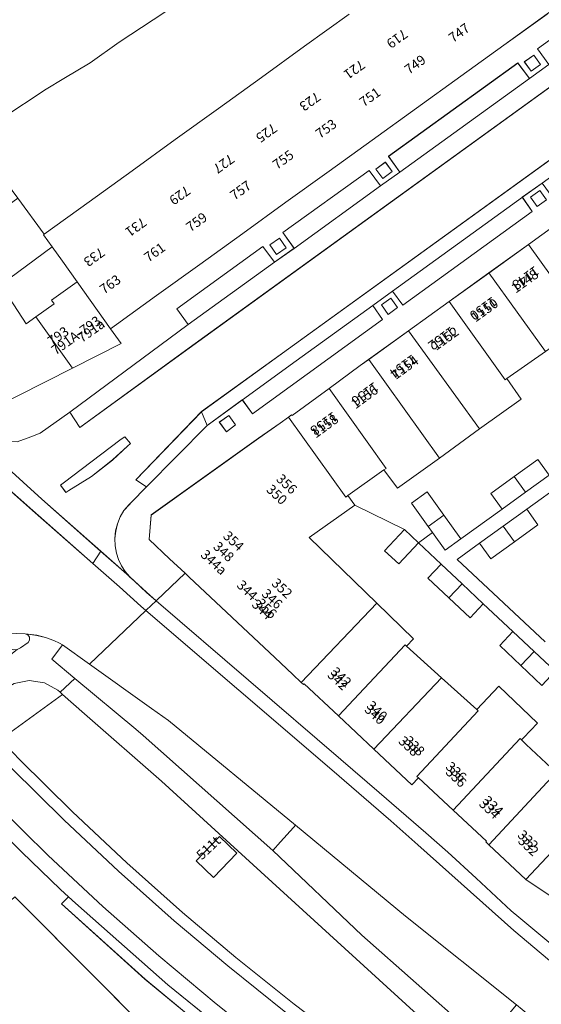
# Model space of a CAD drawing. Units: metres. Extents: x 79365 to 82786, y 452565 to 457268.
# Drawn here: x 80560 to 80614, y 453240 to 453342 of the extents above; entities that cross this region are included whole.
import ezdxf
from ezdxf.enums import TextEntityAlignment as Align

# ---------------------------------------------------------------- set-up
doc = ezdxf.new("R2010")
doc.units = ezdxf.units.M
doc.header["$MEASUREMENT"] = 0
for name, color, linetype, lineweight in [('Begroeid terreindeel_groenvoorziening_gras- en kruidachtigen_0', 7, 'Continuous', 0), ('Nummeraanduiding', 7, 'Continuous', 0), ('Nummeraanduidingreeks', 7, 'Continuous', 0), ('Onbegroeid terreindeel_erf_0', 7, 'Continuous', 0), ('Onbegroeid terreindeel_onverhard_0', 7, 'Continuous', 0), ('Ondersteunend wegdeel_open verharding_tegels_0', 7, 'Continuous', 0), ('Pand_0', 7, 'Continuous', 0), ('Scheiding_0', 7, 'Continuous', 0), ('Spoor_0', 7, 'Continuous', 0), ('Wegdeel_gesloten verharding_asfalt_0', 7, 'Continuous', 0), ('Wegdeel_open verharding_0', 7, 'Continuous', 0), ('Wegdeel_open verharding_betonstraatstenen_0', 7, 'Continuous', 0), ('Wegdeel_open verharding_tegels_0', 7, 'Continuous', 0)]:
    doc.layers.add(name, color=color, linetype=linetype, lineweight=lineweight)

# ---------------------------------------------------------------- blocks, each defined once
blk = doc.blocks.new('BGT_lev_stadsdelen_Centrum_REALDWG_1_FMEBLOCK92')
at = {"layer": 'Begroeid terreindeel_groenvoorziening_gras- en kruidachtigen_0'}
for points in [[(-10.94, 14.71), (-18.91, 21.67), (-21.2, 23.68), (-27.26, 19.26), (-27.6, 19.01), (-25.63, 16.96), (-20.15, 11.53), (-14.53, 6.26), (-8.77, 1.13), (-3.25, -3.53), (2.77, -8.35), (8.91, -13.01), (15.18, -17.51), (23.19, -22.9), (24.44, -23.68), (24.75, -23.24), (27.55, -19.18), (27.6, -19.11), (21.71, -14.69), (15.13, -9.09)], [(-5.57, 4.73), (-7.37, 6.46), (-4.96, 9), (-3.15, 7.26)]]:
    blk.add_lwpolyline(points, close=True, dxfattribs=at)
blk = doc.blocks.new('BGT_lev_stadsdelen_Centrum_REALDWG_1_FMEBLOCK1186')
at = {"layer": 'Wegdeel_open verharding_0'}
for points in [[(13.31, -5.34), (4.66, 2.46), (5.4, 3.18), (4.57, 3.93), (0.53, 7.83), (-8.57, 16.91), (-9.16, 16.45), (-11.82, 14.59), (-11.45, 14.19), (-11.19, 14.4), (-5.34, 8.38), (-1.05, 4.06), (-2.84, 2.46), (-6.38, 0.68), (-7.44, 1.78), (-13.02, 7.63), (-18.39, 2.44), (-13.7, -2.42), (-11.59, -4.61), (-8.11, -8.2), (-2.85, -13.55), (-2.47, -13.92), (-1.44, -15.01), (-0.62, -15.71), (0.37, -16.31), (1.36, -16.7), (2.47, -16.9), (3.62, -16.91), (4.6, -16.74), (8.9, -14.73), (8.93, -14.72), (16.5, -11.31), (18.39, -9.54)], [(-11.59, -1.19), (-9.51, 0.75), (-6.39, -2.55), (-0.16, 3.19), (0.96, 2.08), (13.89, -10.9), (2.63, -15.71), (-7.33, -5.91), (-8.15, -4.88)]]:
    blk.add_lwpolyline(points, close=True, dxfattribs=at)
blk = doc.blocks.new('BGT_lev_stadsdelen_Centrum_REALDWG_1_FMEBLOCK1222')
at = {"layer": 'Wegdeel_open verharding_tegels_0'}
for points in [[(17.35, 7.93), (19.33, 9.38), (18.16, 11.01), (31.55, 20.67), (32.78, 19.07), (42.53, 26.1), (40.03, 29.64), (37.24, 27.62), (32.55, 24.25), (28.09, 21.03), (23.62, 17.81), (19.16, 14.6), (14.7, 11.38), (10.24, 8.17), (5.67, 4.87), (1.07, 1.56), (-3.39, -1.66), (-7.85, -4.87), (-12.32, -8.09), (-16.78, -11.3), (-21.24, -14.52), (-25.37, -17.49), (-25.99, -17.95), (-24.91, -19.47), (-29.94, -22.01), (-38.5, -26.34), (-41.19, -25.69), (-42.53, -26.77), (-42.4, -26.94), (-41.31, -28.13), (-41.27, -28.17), (-40.86, -28.55), (-38.19, -29.61), (-35.66, -29.64), (-34.25, -29.11), (-33.29, -28.75), (-30.23, -26.57), (-17.98, -17.52), (-19.14, -15.88), (-17, -14.34), (-10.25, -9.43), (-9.05, -11.07), (-7.02, -9.63), (-8.18, -7.99), (0.75, -1.57), (1.92, -3.18), (3.92, -1.74), (2.76, -0.12), (16.15, 9.53)], [(33.18, 21.48), (33.88, 20.5), (32.91, 19.8), (32.21, 20.77)], [(16.81, 9.65), (17.78, 10.35), (18.49, 9.39), (17.52, 8.68)], [(1.45, -1.43), (2.43, -0.73), (3.13, -1.7), (2.16, -2.41)], [(-9.51, -9.27), (-8.52, -8.59), (-7.84, -9.57), (-8.82, -10.26)]]:
    blk.add_lwpolyline(points, close=True, dxfattribs=at)
blk = doc.blocks.new('BGT_lev_stadsdelen_Centrum_REALDWG_1_FMEBLOCK1657')
at = {"layer": 'Wegdeel_open verharding_tegels_0'}
for points in [[(4.77, 4.63), (8.9, 7.61), (13.04, 10.59), (17.18, 13.57), (21.31, 16.54), (25.45, 19.52), (29.37, 22.34), (29.55, 22.47), (29.49, 22.54), (29.53, 22.57), (33.67, 25.56), (38.02, 28.7), (36.65, 30.96), (35.68, 30.26), (34.98, 31.23), (35.95, 31.93), (35.55, 32.21), (34.25, 31.28), (35.26, 29.83), (21.87, 20.13), (20.81, 21.56), (18.77, 20.1), (19.8, 18.65), (7.22, 9.53), (6.17, 10.97), (4.13, 9.51), (5.15, 8.04), (-8.23, -1.64), (-9.3, -0.2), (-11.34, -1.69), (-10.32, -3.14), (-23.78, -12.88), (-24.84, -11.44), (-28.49, -14.1), (-34.76, -20.45), (-36.32, -22.04), (-36.56, -22.28), (-37.1, -22.88), (-37.48, -23.54), (-37.76, -24.26), (-37.94, -25.01), (-38.02, -25.77), (-37.99, -26.54), (-37.85, -27.3), (-37.64, -27.96), (-37.34, -28.6), (-36.97, -29.19), (-36.52, -29.73), (-36, -30.2), (-34.74, -31.35), (-33.74, -32.21), (-33.72, -32.19), (-30.76, -29.38), (-32.36, -27.87), (-34.47, -25.88), (-34.28, -23.35), (-23.15, -15.42), (-20.93, -13.84), (-20.07, -13.23), (-19.74, -12.99), (-19.68, -13.07), (-15.87, -10.27), (-12.65, -7.91), (-11.77, -7.27), (-7.64, -4.3), (-3.44, -1.27), (0.66, 1.67)], [(19.61, 20.11), (20.58, 20.81), (21.28, 19.83), (20.31, 19.13)], [(4.96, 9.51), (5.94, 10.21), (6.64, 9.23), (5.66, 8.53)], [(-8.78, -1.91), (-9.76, -2.61), (-10.45, -1.63), (-9.48, -0.93)], [(-25.54, -14.02), (-26.49, -14.75), (-27.22, -13.76), (-26.22, -13.08)]]:
    blk.add_lwpolyline(points, close=True, dxfattribs=at)
blk = doc.blocks.new('BGT_lev_stadsdelen_Centrum_REALDWG_1_FMEBLOCK1704')
at = {"layer": 'Wegdeel_gesloten verharding_asfalt_0'}
for points in [[(44.01, 29.08), (40.48, 34.06), (-21.01, -10.42), (-32.32, -18.63), (-33.38, -17.05), (-36.44, -19.23), (-37.41, -19.59), (-38.81, -20.12), (-41.35, -20.09), (-44.01, -19.03), (-36.28, -26.05), (-30.18, -31.43), (-27.2, -34.06), (-27.65, -33.52), (-28.03, -32.93), (-28.32, -32.3), (-28.53, -31.63), (-28.67, -30.88), (-28.7, -30.11), (-28.63, -29.34), (-28.44, -28.59), (-28.16, -27.88), (-27.78, -27.21), (-27.24, -26.62), (-27.01, -26.38), (-25.44, -24.78), (-26.55, -24.06), (-19.75, -17), (-10.74, -10.51)], [(-28.95, -22), (-31.11, -23.72), (-33.46, -25.16), (-33.77, -25.34), (-34.34, -24.59), (-33.93, -24.29), (-32.2, -22.99), (-28.05, -19.86), (-27.69, -19.59), (-27.1, -20.3), (-27.4, -20.58)]]:
    blk.add_lwpolyline(points, close=True, dxfattribs=at)
blk = doc.blocks.new('BGT_lev_stadsdelen_Centrum_REALDWG_1_FMEBLOCK2972')
at = {"layer": 'Wegdeel_gesloten verharding_asfalt_0'}
for points in [[(2.3, 3.42), (-4.67, 9.6), (-6.17, 11.24), (-7.3, 12.47), (-14.02, 7.03), (-11.73, 4.09), (-9.09, 0.33), (-7.48, -1.69), (-5.37, -4.33), (-2.47, -7.94), (-1.3, -9.39), (-0.8, -9.32), (-0.3, -9.27), (0.61, -9.3), (1.52, -9.33), (1.84, -9.37), (2.74, -9.49), (3.63, -9.7), (4.48, -10.01), (5.06, -10.3), (5.39, -10.48), (8.19, -12.47), (14.02, -6.92), (13.49, -6.47), (11.27, -4.49), (8.52, -2.07)], [(-10.32, 4.06), (-10.71, 4.25), (-10.81, 4.46), (-10.71, 4.88), (-10.32, 5.06), (-9.93, 4.86), (-9.83, 4.66), (-9.93, 4.24)]]:
    blk.add_lwpolyline(points, close=True, dxfattribs=at)
blk = doc.blocks.new('BGT_lev_stadsdelen_Centrum_REALDWG_1_FMEBLOCK3151')
at = {"layer": 'Onbegroeid terreindeel_erf_0'}
blk.add_lwpolyline([(-45.8105, -25.622), (-47.9565, -27.026), (-51.4785, -29.33), (-54.4645, -31.476), (-57.1815, -33.102), (-59.0065, -34.194), (-63.6065, -37.221), (-66.5885, -39.112), (-65.0585, -41.269), (-63.6205, -43.207), (-61.9555, -45.451), (-59.2275, -49.185), (-54.5885, -45.839), (-50.1265, -42.622), (-45.6665, -39.405), (-41.2055, -36.188), (-36.7445, -32.971), (-32.2835, -29.754), (-27.6845, -26.437)], dxfattribs=at)

msp = doc.modelspace()

# ---------------------------------------------------------------- linework, layer by layer
at = {"layer": 'Begroeid terreindeel_groenvoorziening_gras- en kruidachtigen_0'}
for points in [[(80582.574, 453244.595), (80577.051, 453249.259), (80571.29, 453254.384), (80565.667, 453259.66), (80560.187, 453265.084), (80558.22, 453267.137), (80557.854, 453266.869), (80556.557, 453268.262), (80551.288, 453264.6), (80560.388, 453255.516), (80564.42, 453251.616), (80565.249, 453250.869), (80565.966, 453250.223), (80575.534, 453241.775), (80585.294, 453233.867), (80594.685, 453226.961), (80604.307, 453220.382), (80606.494, 453218.994), (80610.26, 453224.444), (80609.012, 453225.227), (80601, 453230.619), (80594.735, 453235.115), (80588.592, 453239.774)], [(80588.725, 453258.274), (80588.531, 453258.059), (80587.197, 453256.576), (80586.374, 453255.66), (80595.584, 453246.902), (80606.849, 453236.97), (80607.223, 453236.725), (80607.643, 453236.572), (80608.087, 453236.52), (80608.532, 453236.571), (80608.953, 453236.722), (80609.327, 453236.966), (80609.636, 453237.29), (80609.916, 453237.64), (80610.878, 453238.834), (80611.581, 453239.706), (80600.124, 453248.864)]]:
    msp.add_lwpolyline(points, close=True, dxfattribs=at)
at = {"layer": 'Onbegroeid terreindeel_erf_0'}
for points in [[(80543.187, 453342.378), (80542.622, 453339.38), (80543.559, 453337.984), (80546.82, 453333.125), (80549.708, 453328.822), (80553.724, 453331.551), (80555.371, 453329.465), (80558.353, 453331.356), (80562.953, 453334.383), (80564.778, 453335.475), (80567.495, 453337.101), (80570.481, 453339.247), (80574.003, 453341.551), (80576.149, 453342.955)], [(80614.587, 453307.264), (80610.584, 453304.455), (80612.07, 453302.339), (80607.783, 453299.249), (80603.614, 453296.244), (80599.274, 453293.117), (80597.88, 453295.009), (80594.162, 453292.364), (80594.862, 453291.387), (80600.005, 453288.85), (80601.462, 453287.48), (80602.922, 453288.532), (80602.472, 453289.157), (80600.719, 453291.591), (80602.341, 453292.76), (80604.095, 453290.326), (80605.841, 453287.903), (80605.849, 453287.892), (80610.109, 453290.96), (80608.94, 453292.582), (80611.373, 453294.337), (80613.806, 453296.091), (80614.976, 453294.469)], [(80614.976, 453294.469), (80612.543, 453292.714), (80610.109, 453290.96), (80605.849, 453287.892), (80604.226, 453286.723), (80602.922, 453288.532), (80601.462, 453287.48), (80603.794, 453285.288), (80605.98, 453283.234), (80608.166, 453281.179), (80611.227, 453278.303), (80613.413, 453276.248), (80615.599, 453274.194)], [(80614.55, 453277.238), (80605.473, 453285.769), (80607.784, 453287.437), (80610.217, 453289.192), (80612.65, 453290.946), (80616.488, 453293.731)], [(80616.488, 453293.731), (80612.65, 453290.946), (80613.82, 453289.324), (80611.387, 453287.569), (80608.953, 453285.815), (80607.784, 453287.437), (80605.473, 453285.769), (80614.55, 453277.238)], [(80614.229, 453272.737), (80612.043, 453274.791), (80609.857, 453276.846), (80611.227, 453278.303), (80608.166, 453281.179), (80606.796, 453279.722), (80604.61, 453281.776), (80602.424, 453283.831), (80603.794, 453285.288), (80601.462, 453287.48), (80599.408, 453285.294), (80597.95, 453286.664), (80600.005, 453288.85), (80594.862, 453291.387), (80590.138, 453288.026), (80597.143, 453281.239), (80600.944, 453277.555), (80600.221, 453276.78), (80603.837, 453273.53), (80607.498, 453270.239), (80609.753, 453272.658), (80613.776, 453268.826), (80612.33, 453267.306), (80612.125, 453267.091), (80612.612, 453266.634), (80615.698, 453263.733)]]:
    msp.add_lwpolyline(points, dxfattribs=at)
for points in [[(80560.004, 453323.126), (80558.59, 453322.077), (80556.925, 453324.321), (80555.68, 453323.42), (80556.163, 453322.7), (80557.402, 453320.849), (80555.588, 453319.634), (80556.979, 453317.557), (80556.214, 453317.045), (80557.952, 453314.563), (80558.241, 453314.15), (80563.544, 453318.08), (80562.648, 453319.331), (80562.732, 453319.392)], [(80566.13, 453314.467), (80564.611, 453316.589), (80563.544, 453318.08), (80558.241, 453314.15), (80560.869, 453310.121), (80561.855, 453310.829), (80563.769, 453312.205), (80563.502, 453312.578)]]:
    msp.add_lwpolyline(points, close=True, dxfattribs=at)
at = {"layer": 'Onbegroeid terreindeel_onverhard_0'}
for points in [[(80613.378, 453337.913), (80612.409, 453337.204), (80613.118, 453336.236), (80614.086, 453336.944)], [(80598.023, 453326.83), (80597.052, 453326.124), (80597.757, 453325.153), (80598.728, 453325.859)], [(80614.01, 453323.913), (80613.034, 453323.215), (80613.733, 453322.239), (80614.708, 453322.938)], [(80587.074, 453318.969), (80586.089, 453318.284), (80586.774, 453317.299), (80587.759, 453317.984)], [(80598.594, 453312.773), (80597.618, 453312.076), (80598.315, 453311.099), (80599.292, 453311.797)], [(80581.85, 453300.631), (80580.853, 453299.95), (80581.585, 453298.954), (80582.536, 453299.69)]]:
    msp.add_lwpolyline(points, close=True, dxfattribs=at)
at = {"layer": 'Ondersteunend wegdeel_open verharding_tegels_0'}
msp.add_lwpolyline([(80569.803, 453296.041), (80571.351, 453297.461), (80571.656, 453297.741), (80571.06, 453298.454), (80570.7, 453298.183), (80566.549, 453295.056), (80564.823, 453293.756), (80564.418, 453293.451), (80564.984, 453292.697), (80565.289, 453292.884), (80567.642, 453294.325)], close=True, dxfattribs=at)
at = {"layer": 'Pand_0'}
msp.add_lwpolyline([(80594.275, 453342.14), (80589.676, 453338.823), (80585.215, 453335.606), (80580.754, 453332.389), (80576.293, 453329.172), (80571.833, 453325.955), (80567.371, 453322.738), (80562.732, 453319.392), (80562.648, 453319.331), (80563.544, 453318.08), (80564.611, 453316.589), (80566.13, 453314.467), (80569.606, 453309.612), (80570.229, 453310.064), (80574.357, 453313.039), (80578.82, 453316.255), (80583.281, 453319.47), (80587.743, 453322.686), (80592.205, 453325.902), (80596.667, 453329.118), (80601.267, 453332.433), (80605.835, 453335.725), (80610.297, 453338.941), (80614.758, 453342.156)], dxfattribs=at)
for points in [[(80616.973, 453321.315), (80612.837, 453318.338), (80618.719, 453310.164), (80622.893, 453313.094)], [(80612.837, 453318.338), (80608.73, 453315.381), (80614.587, 453307.264), (80618.719, 453310.164)], [(80549.565, 453308.516), (80549.695, 453308.328), (80554.404, 453301.869), (80557.099, 453301.221), (80565.655, 453305.545), (80561.855, 453310.829), (80560.869, 453310.121), (80558.241, 453314.15), (80557.952, 453314.563)], [(80608.73, 453315.381), (80604.635, 453312.433), (80610.429, 453304.346), (80610.584, 453304.455), (80614.587, 453307.264)], [(80561.855, 453310.829), (80565.655, 453305.545), (80570.684, 453308.086), (80569.606, 453309.612), (80566.13, 453314.467), (80563.502, 453312.578), (80563.769, 453312.205)], [(80604.635, 453312.433), (80600.432, 453309.408), (80607.783, 453299.249), (80612.07, 453302.339), (80610.584, 453304.455), (80610.429, 453304.346)], [(80600.432, 453309.408), (80596.304, 453306.436), (80603.614, 453296.244), (80607.783, 453299.249)], [(80596.304, 453306.436), (80595.422, 453305.801), (80592.199, 453303.433), (80598.112, 453295.174), (80597.88, 453295.009), (80599.274, 453293.117), (80603.614, 453296.244)], [(80592.199, 453303.433), (80588.39, 453300.634), (80588.332, 453300.715), (80588, 453300.478), (80593.926, 453292.196), (80594.162, 453292.364), (80597.88, 453295.009), (80598.112, 453295.174)], [(80597.143, 453281.239), (80590.138, 453288.026), (80594.862, 453291.387), (80594.162, 453292.364), (80593.926, 453292.196), (80588, 453300.478), (80587.14, 453299.866), (80584.923, 453298.285), (80573.794, 453290.354), (80573.602, 453287.825), (80575.706, 453285.832), (80577.311, 453284.331), (80577.728, 453283.941), (80586.593, 453275.606), (80588.454, 453273.867), (80589.334, 453273.041)], [(80614.976, 453294.469), (80613.806, 453296.091), (80611.373, 453294.337), (80612.543, 453292.714)], [(80611.373, 453294.337), (80608.94, 453292.582), (80610.109, 453290.96), (80612.543, 453292.714)], [(80600.719, 453291.591), (80602.472, 453289.157), (80604.095, 453290.326), (80602.341, 453292.76)], [(80604.095, 453290.326), (80602.472, 453289.157), (80602.922, 453288.532), (80604.226, 453286.723), (80605.849, 453287.892), (80605.841, 453287.903)], [(80612.65, 453290.946), (80610.217, 453289.192), (80611.387, 453287.569), (80613.82, 453289.324)], [(80610.217, 453289.192), (80607.784, 453287.437), (80608.953, 453285.815), (80611.387, 453287.569)], [(80601.462, 453287.48), (80600.005, 453288.85), (80597.95, 453286.664), (80599.408, 453285.294)], [(80603.794, 453285.288), (80602.424, 453283.831), (80604.61, 453281.776), (80605.98, 453283.234)], [(80605.98, 453283.234), (80604.61, 453281.776), (80606.796, 453279.722), (80608.166, 453281.179)], [(80600.073, 453276.913), (80600.221, 453276.78), (80600.944, 453277.555), (80597.143, 453281.239), (80589.334, 453273.041), (80589.551, 453272.837), (80589.629, 453272.898), (80593.173, 453269.575)], [(80613.413, 453276.248), (80611.227, 453278.303), (80609.857, 453276.846), (80612.043, 453274.791)], [(80603.837, 453273.53), (80600.221, 453276.78), (80600.073, 453276.913), (80593.173, 453269.575), (80596.842, 453266.136)], [(80613.413, 453276.248), (80612.043, 453274.791), (80614.229, 453272.737), (80615.599, 453274.194)], [(80607.646, 453270.106), (80607.498, 453270.239), (80603.837, 453273.53), (80596.842, 453266.136), (80600.761, 453262.461), (80601.453, 453263.168), (80601.291, 453263.318)], [(80611.965, 453267.241), (80612.125, 453267.091), (80612.33, 453267.306), (80613.776, 453268.826), (80609.753, 453272.658), (80607.498, 453270.239), (80607.646, 453270.106), (80601.291, 453263.318), (80601.453, 453263.168), (80605.039, 453259.845)], [(80615.698, 453263.733), (80612.612, 453266.634), (80612.125, 453267.091), (80611.965, 453267.241), (80605.039, 453259.845), (80608.51, 453256.63), (80608.442, 453256.557), (80608.749, 453256.266)], [(80619.561, 453260.101), (80615.698, 453263.733), (80608.749, 453256.266), (80612.562, 453252.653)], [(80578.451, 453254.584), (80580.252, 453252.859), (80582.672, 453255.388), (80580.86, 453257.122)]]:
    msp.add_lwpolyline(points, close=True, dxfattribs=at)
at = {"layer": 'Scheiding_0'}
for p, q in [((80551.288, 453264.6), (80560.388, 453255.516)), ((80560.388, 453255.516), (80564.42, 453251.616)), ((80564.42, 453251.616), (80565.249, 453250.869)), ((80565.249, 453250.869), (80565.966, 453250.223)), ((80560.811, 453249.771), (80573.747, 453236.793)), ((80565.966, 453250.223), (80575.534, 453241.775)), ((80565.966, 453250.223), (80575.534, 453241.775)), ((80575.534, 453241.775), (80585.294, 453233.867)), ((80575.534, 453241.775), (80585.294, 453233.867))]:
    msp.add_line(p, q, dxfattribs=at)
for points in [[(80576.149, 453342.955), (80574.003, 453341.551), (80570.481, 453339.247)], [(80567.495, 453337.101), (80564.778, 453335.475), (80562.953, 453334.383)]]:
    msp.add_lwpolyline(points, dxfattribs=at)
at = {"layer": 'Spoor_0'}
for p, q in [((80559.329, 453264.217), (80564.809, 453258.793)), ((80557.649, 453260.548), (80563.157, 453255.141)), ((80564.809, 453258.793), (80570.432, 453253.517)), ((80563.157, 453255.141), (80568.807, 453249.883)), ((80570.432, 453253.517), (80576.193, 453248.392)), ((80568.807, 453249.883), (80574.596, 453244.776)), ((80576.193, 453248.392), (80581.716, 453243.728)), ((80574.596, 453244.776), (80580.517, 453239.825)), ((80581.716, 453243.728), (80587.734, 453238.907)), ((80580.517, 453239.825), (80586.569, 453235.034))]:
    msp.add_line(p, q, dxfattribs=at)
at = {"layer": 'Wegdeel_gesloten verharding_asfalt_0'}
for points in [[(80639.234, 453352.102), (80638.128, 453353.663), (80628.373, 453346.626), (80614.926, 453336.938), (80612.949, 453335.489), (80599.517, 453325.816), (80597.515, 453324.375), (80588.58, 453317.927), (80586.547, 453316.488), (80577.618, 453310.041), (80565.369, 453300.991), (80566.436, 453299.416), (80577.746, 453307.625)], [(80612.204, 453323.221), (80614.245, 453324.672), (80626.843, 453333.807), (80628.885, 453335.268), (80642.319, 453344.984), (80643.619, 453345.917), (80642.768, 453347.117), (80588.012, 453307.533), (80579.001, 453301.037), (80579.577, 453299.606), (80583.233, 453302.264), (80588.81, 453306.295), (80596.727, 453312.012), (80598.769, 453313.503)], [(80562.477, 453291.991), (80554.739, 453299.012), (80554.325, 453299.388), (80554.289, 453299.426), (80553.195, 453300.615), (80553.067, 453300.786), (80551.94, 453299.874), (80553.068, 453298.645), (80554.573, 453297.005), (80561.536, 453290.82), (80567.762, 453285.336), (80568.575, 453286.61)], [(80579.577, 453299.606), (80579.001, 453301.037), (80572.206, 453293.985), (80573.309, 453293.259)], [(80568.575, 453286.61), (80567.762, 453285.336), (80570.512, 453282.914), (80572.735, 453280.93), (80573.262, 453280.479), (80573.283, 453280.499), (80574.331, 453281.496), (80573.327, 453282.36), (80572.071, 453283.51), (80571.554, 453283.981)], [(80574.331, 453281.496), (80573.283, 453280.499), (80573.262, 453280.479), (80592.508, 453264.01), (80598.602, 453258.74), (80601.398, 453256.26), (80611.322, 453247.4), (80619.164, 453240.8), (80620.7, 453239.558), (80621.509, 453240.727), (80619.536, 453242.36), (80611.841, 453248.76), (80611.047, 453249.41), (80607.414, 453252.8), (80604.483, 453255.49), (80602.221, 453257.5), (80597.394, 453261.66), (80593.406, 453265.09)], [(80598.602, 453258.74), (80592.508, 453264.01), (80573.262, 453280.479), (80567.431, 453274.929), (80573.844, 453270.36), (80575.595, 453269.113), (80588.725, 453258.274), (80600.124, 453248.864), (80611.581, 453239.706), (80613.37, 453238.276), (80614.166, 453237.64), (80617.503, 453234.929), (80620.7, 453239.558), (80619.164, 453240.8), (80611.322, 453247.4), (80601.398, 453256.26)], [(80564.628, 453276.926), (80564.3, 453277.098), (80563.719, 453277.387), (80562.867, 453277.698), (80561.985, 453277.913), (80561.085, 453278.03), (80560.764, 453278.075), (80561.03, 453277.951), (80561.195, 453277.709), (80561.211, 453277.415), (80561.073, 453277.156), (80560.276, 453276.612), (80559.933, 453276.445), (80557.908, 453274.876), (80553.628, 453271.756), (80555.203, 453269.877), (80558.283, 453272.095), (80559.636, 453272.92), (80561.188, 453273.234), (80562.755, 453273), (80564.148, 453272.246), (80564.382, 453272.028), (80565.891, 453273.464), (80563.513, 453275.44)]]:
    msp.add_lwpolyline(points, close=True, dxfattribs=at)
msp.add_lwpolyline([(80606.849, 453236.97), (80595.584, 453246.902), (80586.374, 453255.66), (80572.984, 453267.57), (80572.229, 453268.198), (80565.891, 453273.464), (80564.382, 453272.028), (80564.616, 453271.809), (80566.907, 453269.797), (80574.883, 453262.836), (80600.951, 453239.036)], dxfattribs=at)
at = {"layer": 'Wegdeel_open verharding_0'}
for points in [[(80561.211, 453277.415), (80561.195, 453277.709), (80561.03, 453277.951), (80560.764, 453278.075), (80559.852, 453278.105), (80558.94, 453278.134), (80558.629, 453277.943), (80558.473, 453277.614), (80558.521, 453277.252), (80558.758, 453276.976), (80558.908, 453276.806), (80559.192, 453276.55), (80559.552, 453276.424), (80559.933, 453276.445), (80560.276, 453276.612), (80561.073, 453277.156)], [(80553.463, 453245.137), (80553.794, 453244.787), (80551.705, 453242.815), (80552.527, 453241.777), (80562.48, 453231.984), (80573.747, 453236.793), (80560.811, 453249.771), (80559.698, 453250.883)]]:
    msp.add_lwpolyline(points, close=True, dxfattribs=at)
at = {"layer": 'Wegdeel_open verharding_betonstraatstenen_0'}
for points in [[(80628.373, 453346.626), (80627.144, 453348.224), (80613.76, 453338.564), (80614.926, 453336.938)], [(80612.949, 453335.489), (80611.748, 453337.092), (80598.357, 453327.443), (80599.517, 453325.816)], [(80597.515, 453324.375), (80596.35, 453325.985), (80587.414, 453319.571), (80588.58, 453317.927)], [(80613.216, 453321.746), (80612.204, 453323.221), (80598.769, 453313.503), (80599.838, 453312.064)], [(80586.547, 453316.488), (80585.343, 453318.13), (80578.6, 453313.215), (80576.458, 453311.674), (80577.618, 453310.041)], [(80597.747, 453310.571), (80596.727, 453312.012), (80588.81, 453306.295), (80583.233, 453302.264), (80584.289, 453300.829)]]:
    msp.add_lwpolyline(points, close=True, dxfattribs=at)
at = {"layer": 'Wegdeel_open verharding_tegels_0'}
for points in [[(80615.689, 453250.57), (80612.562, 453252.653), (80608.749, 453256.266), (80608.442, 453256.557), (80608.51, 453256.63), (80605.039, 453259.845), (80601.453, 453263.168), (80600.761, 453262.461), (80596.842, 453266.136), (80593.173, 453269.575), (80589.629, 453272.898), (80589.551, 453272.837), (80589.334, 453273.041), (80588.454, 453273.867), (80586.593, 453275.606), (80577.728, 453283.941), (80577.311, 453284.331), (80574.351, 453281.515), (80574.331, 453281.496), (80593.406, 453265.09), (80597.394, 453261.66), (80602.221, 453257.5), (80604.483, 453255.49), (80607.414, 453252.8), (80611.047, 453249.41), (80611.841, 453248.76), (80619.536, 453242.36)], [(80619.561, 453260.101), (80612.562, 453252.653), (80615.689, 453250.57)]]:
    msp.add_lwpolyline(points, dxfattribs=at)
for points in [[(80567.431, 453274.929), (80564.628, 453276.926), (80563.513, 453275.44), (80565.891, 453273.464), (80572.229, 453268.198), (80572.984, 453267.57), (80586.374, 453255.66), (80587.197, 453256.576), (80588.531, 453258.059), (80588.725, 453258.274), (80575.595, 453269.113), (80573.844, 453270.36)], [(80564.616, 453271.809), (80564.382, 453272.028), (80564.148, 453272.246), (80562.755, 453273), (80561.188, 453273.234), (80559.636, 453272.92), (80558.283, 453272.095), (80555.203, 453269.877), (80556.557, 453268.262), (80557.854, 453266.869), (80558.22, 453267.137), (80558.559, 453267.384)], [(80614.155, 453214.133), (80606.494, 453218.994), (80604.307, 453220.382), (80594.685, 453226.961), (80585.294, 453233.867), (80575.534, 453241.775), (80565.966, 453250.223), (80565.249, 453250.869), (80564.511, 453250.148), (80573.161, 453242.347), (80578.247, 453238.15), (80581.347, 453235.592), (80584.397, 453233.204), (80593.029, 453226.789), (80600.891, 453221.364), (80611.895, 453214.324), (80620.451, 453209.172), (80627.346, 453205.082), (80666.548, 453182.217), (80666.724, 453182.117), (80667.25, 453183.017)]]:
    msp.add_lwpolyline(points, close=True, dxfattribs=at)

# ---------------------------------------------------------------- block references
at = {"layer": 'Begroeid terreindeel_groenvoorziening_gras- en kruidachtigen_0'}
msp.add_blockref('BGT_lev_stadsdelen_Centrum_REALDWG_1_FMEBLOCK92', (80585.821, 453248.127), dxfattribs=at)
at = {"layer": 'Onbegroeid terreindeel_erf_0'}
msp.add_blockref('BGT_lev_stadsdelen_Centrum_REALDWG_1_FMEBLOCK3151', (80621.959, 453368.577), dxfattribs=at)
at = {"layer": 'Wegdeel_gesloten verharding_asfalt_0'}
for name, p in [('BGT_lev_stadsdelen_Centrum_REALDWG_1_FMEBLOCK1704', (80598.753, 453318.042)), ('BGT_lev_stadsdelen_Centrum_REALDWG_1_FMEBLOCK2972', (80559.24, 453287.401))]:
    msp.add_blockref(name, p, dxfattribs=at)
at = {"layer": 'Wegdeel_open verharding_0'}
msp.add_blockref('BGT_lev_stadsdelen_Centrum_REALDWG_1_FMEBLOCK1186', (80559.853, 453247.691), dxfattribs=at)
at = {"layer": 'Wegdeel_open verharding_tegels_0'}
for name, p in [('BGT_lev_stadsdelen_Centrum_REALDWG_1_FMEBLOCK1222', (80595.598, 453327.558)), ('BGT_lev_stadsdelen_Centrum_REALDWG_1_FMEBLOCK1657', (80608.071, 453313.706))]:
    msp.add_blockref(name, p, dxfattribs=at)

# ---------------------------------------------------------------- texts
at = {"layer": 'Nummeraanduiding'}
for s, rotation, p in [('747', 35.77, (80605.735, 453340.112)), ('719', 215.77, (80599.171, 453339.698)), ('721', 215.77, (80594.753, 453336.516)), ('749', 35.77, (80601.185, 453336.835)), ('723', 215.77, (80590.162, 453333.208)), ('751', 35.77, (80596.506, 453333.464)), ('753', 35.77, (80591.968, 453330.195)), ('725', 215.77, (80585.654, 453329.962)), ('755', 35.77, (80587.526, 453326.995)), ('727', 215.77, (80581.244, 453326.784)), ('757', 35.77, (80583.126, 453323.826)), ('729', 215.77, (80576.692, 453323.505)), ('731', 215.77, (80572.149, 453320.233)), ('759', 35.77, (80578.57, 453320.543)), ('733', 215.77, (80567.838, 453317.127)), ('761', 35.77, (80574.228, 453317.416)), ('1148', 215.85, (80612.478, 453314.969)), ('763', 35.77, (80569.633, 453314.106)), ('1150', 215.84, (80608.084, 453311.799)), ('793', 34.95, (80564.248, 453308.755)), ('791a', 34.95, (80567.659, 453309.309)), ('1152', 215.8, (80603.79, 453308.698)), ('1154', 215.8, (80599.803, 453305.82)), ('1156', 215.8, (80595.863, 453302.976)), ('1158', 215.8, (80591.602, 453299.901)), ('356', 316.99, (80587.742, 453293.468)), ('350', 316.99, (80586.719, 453292.372)), ('354', 317.03, (80582.243, 453287.572)), ('348', 317.03, (80581.22, 453286.474)), ('344a', 317.03, (80580.197, 453285.376)), ('352', 316.99, (80587.257, 453282.689)), ('346', 316.99, (80586.234, 453281.593)), ('344', 316.99, (80585.211, 453280.497)), ('342', 317.03, (80593.039, 453273.202)), ('340', 317.07, (80596.873, 453269.629)), ('338', 316.99, (80600.382, 453266.358)), ('336', 316.46, (80605.264, 453263.154)), ('334', 316.42, (80608.715, 453259.873)), ('511t', 43.04, (80579.805, 453255.851)), ('332', 316.46, (80612.745, 453256.044))]:
    msp.add_text(s, height=1, rotation=rotation, dxfattribs=at).set_placement(p, align=Align.MIDDLE)
at = {"layer": 'Nummeraanduidingreeks'}
for s, rotation, p in [('1148', 35.746, (80612.533, 453314.422)), ('1150', 35.746, (80608.376, 453311.43)), ('791A-793', 34.904, (80566.098, 453308.828)), ('1152', 35.746, (80604.298, 453308.494)), ('1154', 35.746, (80600.141, 453305.501)), ('1156', 36.308, (80595.947, 453302.464)), ('1158', 36.308, (80591.841, 453299.447)), ('344-356', 316.765, (80584.656, 453281.545)), ('342', 316.845, (80593.37, 453273.503)), ('340', 316.845, (80597.09, 453270.015)), ('338', 316.845, (80600.953, 453266.393)), ('336', 317.189, (80605.275, 453263.717)), ('334', 317.189, (80609.083, 453260.189)), ('332', 316.542, (80612.706, 453256.65))]:
    msp.add_text(s, height=1, rotation=rotation, dxfattribs=at).set_placement(p, align=Align.MIDDLE)

doc.saveas('drawing.dxf')
